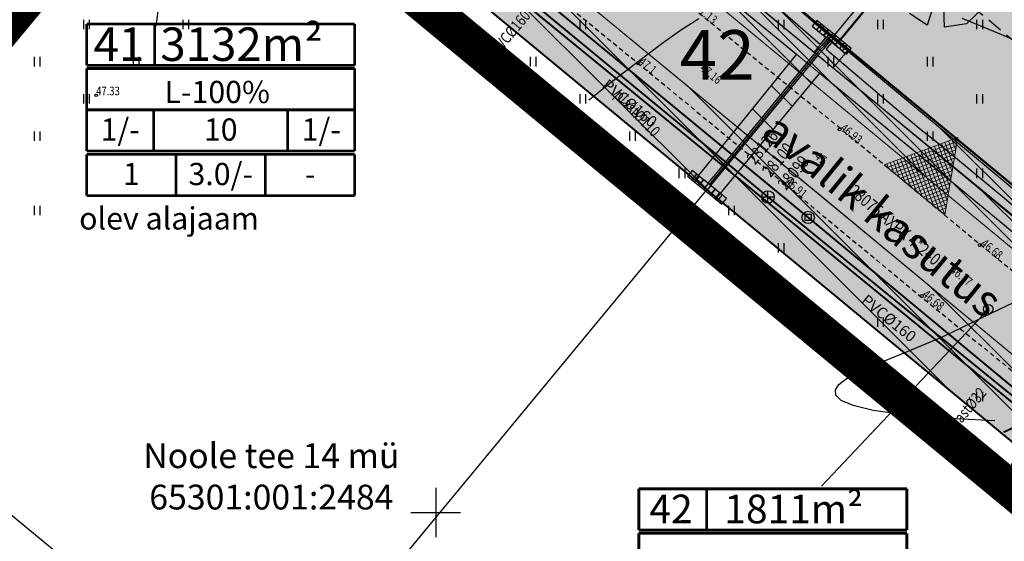
# Model space of a CAD drawing. Units: metres. Extents: x 546143 to 547565, y 6582310 to 6583332.
# Drawn here: x 546516 to 546596, y 6582798 to 6582840 of the extents above; entities that cross this region are included whole.
import ezdxf
from ezdxf.enums import TextEntityAlignment as Align

# ---------------------------------------------------------------- set-up
doc = ezdxf.new("R2010")
doc.units = ezdxf.units.M
doc.header["$LTSCALE"] = 0.5
doc.header["$MEASUREMENT"] = 0
for name, pattern in [('ASFBET', [2.5, 1.5, -1]), ('DASHED', [0.75, 0.5, -0.25]), ('KATASTRIPIIR', [0.02, 0.01, 0.01]), ('NOLVAKRIIPS', [0.2, 0.1, 0.1]), ('PIIRID', [7.5, 5, -1, 0.5, -1])]:
    doc.linetypes.add(name, pattern=pattern)
for name, color, linetype, lineweight in [('___PLANALA', 223, 'PIIRID', 50), ('D_hoonestusala_viirutus', 7, 'Continuous', 9), ('D_SERVITUUDI_PIND_ELVESO_olev', 7, 'Continuous', 9), ('D_servituut_ELVESO_OLEV_joon', 7, 'Continuous', 13), ('D_SERVITUUT_KOOND_JOON_PLAN', 7, 'Continuous', 9), ('HOONESTUSALA-DT', 7, 'DASHED', 30), ('KAITSEVOOND_ELVESO_LAHTE', 7, 'PIIRANGUJOON', 18), ('KAITSEVÖÖND_LDTL', 7, 'PIIRANGUJOON', 18), ('KIRI_D', 7, 'Continuous', 15), ('KIRI_NAABRID_LAHTE', 7, 'Continuous', 15), ('KIRI_REDEL', 5, 'Continuous', 15), ('KRUNDID', 1, 'Continuous', 60), ('pl_sissesõit', 7, 'Continuous', 5), ('PLAN_PUUD_DETAIL', 94, 'Continuous', 30), ('TS-ELAMUMAAD_PIND', 51, 'Continuous', 9), ('TS-TRANSPORDIMAA', 254, 'Continuous', 9)]:
    doc.layers.add(name, color=color, linetype=linetype, lineweight=lineweight)
for name, color, linetype in [('D_krundi_nr', 7, 'Continuous'), ('D_SERV_JOOON_ELEKT_LAHTE', 7, 'Continuous'), ('D_SERV_OLEV_ELEKT_PIND_LAHTE', 7, 'Continuous'), ('D_SERV_SIDE_PIND_PLAN', 7, 'Continuous'), ('TO_DKAEV', 7, 'Continuous'), ('TO_DTRASS', 6, 'Continuous'), ('TO_HALJASTUS', 3, 'Continuous'), ('TO_HORISONTAAL', 6, 'Continuous'), ('TO_KKAEV', 7, 'Continuous'), ('TO_KORGUS', 7, 'Continuous'), ('TO_KTRASS', 30, 'Continuous'), ('TO_MPKAABEL', 1, 'Continuous'), ('TO_PIIR', 32, 'Continuous'), ('TO_POST', 1, 'Continuous'), ('TO_TEE', 7, 'Continuous'), ('TO_VORK', 7, 'Continuous'), ('TO_VTRASS', 5, 'Continuous')]:
    doc.layers.add(name, color=color, linetype=linetype)
doc.styles.add('Arial', font='arial.ttf', dxfattribs={"height": 1.9})
doc.styles.add('ITALIC', font='italic.shx')
doc.styles.add('romans', font='romans.shx', dxfattribs={"width": 0.8, "height": 0.9})
doc.styles.get("Standard").update_dxf_attribs({"font": 'romans.shx', "width": 0.8, "height": 0.9})
doc.linetypes.add('-D-', pattern='A,10,-1.5,["D",romans,S=1.4,R=0,X=-0.7,Y=-0.7],-1.5,10,-3', length=26)
doc.linetypes.add('-K-', pattern='A,10,-1.5,["K",romans,S=1.4,R=0,X=-0.7,Y=-0.7],-1.5,10,-3', length=26)
doc.linetypes.add('-V-', pattern='A,10,-1.5,["V",romans,S=1.4,R=0,X=-0.7,Y=-0.7],-1.5,10,-3', length=26)
doc.linetypes.add('KAITSETORU', pattern='A,0,[153,mkm.shx,S=0.075,R=0,X=0,Y=0],-0.15,[153,mkm.shx,S=0.075,R=0,X=0,Y=0],-0.15,[153,mkm.shx,S=0.075,R=0,X=0,Y=0],-0.15,[153,mkm.shx,S=0.075,R=0,X=0,Y=0],-0.15,[153,mkm.shx,S=0.075,R=0,X=0,Y=0],-0.15,[153,mkm.shx,S=0.075,R=0,X=0,Y=0],-0.15,[152,mkm.shx,S=0.075,R=0,X=0,Y=0],-1.2', length=2.1)
doc.linetypes.add('MP_KBL', pattern='A,8,-2,[138,mkm.shx,S=1,R=0,X=0,Y=0],6,[138,mkm.shx,S=1,R=180,X=0,Y=0],-2', length=18)
doc.linetypes.add('PIIRANGUJOON', pattern='A,5,-2,[1,rist.shx,S=1,R=0,X=0,Y=0],-2', length=9)
pattern_1 = [(135, (0, 0), (-1.69705627485, -1.69705627485), [])]

# ---------------------------------------------------------------- blocks, each defined once
blk = doc.blocks.new('VKORIS')
at = {"color": 0, "linetype": 'Continuous'}
for p, q in [((0, 4), (0, -4)), ((-4, 0), (4, 0))]:
    blk.add_line(p, q, dxfattribs=at)
blk = doc.blocks.new('KAKAEV')
at = {"color": 0, "linetype": 'Continuous'}
for p, q in [((-1, 0), (1, 0)), ((0, -1), (0, 1))]:
    blk.add_line(p, q, dxfattribs=at)
blk.add_circle((0, 0), 1, dxfattribs=at)
blk = doc.blocks.new('DRKAEV')
at = {"color": 0, "linetype": 'Continuous'}
for p, q in [((-0.5, -0.5), (-0.5, 0.5)), ((-0.5, 0.5), (0.5, 0.5)), ((0.5, 0.5), (0.5, -0.5)), ((0.5, -0.5), (-0.5, -0.5))]:
    blk.add_line(p, q, dxfattribs=at)
blk.add_circle((0, 0), 1, dxfattribs=at)
blk = doc.blocks.new('ELKAPP')
at = {"color": 0, "linetype": 'Continuous'}
for p, q in [((1.19, 0.6), (-1.19, 0.6)), ((-1.19, 0.6), (-1.19, -0.6)), ((-0.27, 0.6), (-0.27, -0.6)), ((0.27, 0.6), (0.27, -0.6)), ((1.19, -0.6), (1.19, 0.6)), ((-1.19, -0.6), (1.19, -0.6))]:
    blk.add_line(p, q, dxfattribs=at)
blk = doc.blocks.new('HEIN')
at = {"color": 0, "linetype": 'Continuous'}
for p, q in [((-0.46, 0.76), (-0.46, -0.76)), ((0.46, 0.76), (0.46, -0.76))]:
    blk.add_line(p, q, dxfattribs=at)
blk = doc.blocks.new('RING02')
at = {"color": 0, "linetype": 'Continuous', "lineweight": -3}
blk.add_circle((0, 0), 0.25, dxfattribs=at)

msp = doc.modelspace()

# ---------------------------------------------------------------- hatches: boundary and pattern name
at = {"layer": 'D_hoonestusala_viirutus'}
h = msp.add_hatch(dxfattribs=at)
h.set_pattern_fill('ANSI31', color=256, scale=25, angle=45, style=0)
h.set_pattern_definition([(90, (0, 0), (-3.125, 7e-16), [])])
h.paths.add_polyline_path([(546625.901, 6582813.801), (546592.099, 6582841.729), (546616.777, 6582871.6), (546650.366, 6582843.851)])
at = {"layer": 'D_SERV_OLEV_ELEKT_PIND_LAHTE', "linetype": 'Continuous', "ltscale": 5}
h = msp.add_hatch(dxfattribs=at)
h.set_pattern_fill('_USER', color=256, scale=2.4, angle=135, style=0, pattern_type=0)
h.set_pattern_definition(pattern_1)
h.paths.add_polyline_path([(546527.913, 6582862.328), (546529.457, 6582861.052), (546538.22, 6582872.01), (546549.059, 6582863.545), (546548.998, 6582861.557), (546572.377, 6582842.482), (546579.095, 6582836.958), (546570.891, 6582826.822), (546572.661, 6582825.36), (546580.973, 6582835.413), (546595.507, 6582823.46), (546618.233, 6582804.414), (546625.008, 6582798.959), (546626.783, 6582801.119), (546616.666, 6582809.185), (546596.654, 6582825.979), (546581.671, 6582838.492), (546566.738, 6582851.448), (546550.3, 6582865.114), (546540.252, 6582872.888), (546537.148, 6582875.331), (546517.122, 6582892.202), (546501.319, 6582905.817), (546472.433, 6582906.84), (546465.323, 6582907.257), (546451.073, 6582907.679), (546441.207, 6582908.464), (546434.694, 6582908.664), (546424.021, 6582909.393), (546416.567, 6582909.468), (546410.39, 6582909.843), (546409.834, 6582910.095), (546408.913, 6582911.004), (546396.467, 6582926.336), (546394.386, 6582928.362), (546392.546, 6582932.169), (546389.376, 6582940.834), (546386.344, 6582948.924), (546384.37, 6582954.284), (546384.74, 6582954.418), (546384.068, 6582956.302), (546383.743, 6582956.184), (546382.447, 6582959.565), (546373.74, 6582984.115), (546370.264, 6582994.297), (546369.097, 6582997.741), (546367.114, 6583003.184), (546361.029, 6583020.38), (546359.495, 6583025.228), (546356.724, 6583024.24), (546365.337, 6582999.794), (546369.416, 6582988.181), (546371.047, 6582983.891), (546373.771, 6582976.219), (546381.218, 6582955.266), (546369.03, 6582950.838), (546369.702, 6582948.954), (546381.906, 6582953.388), (546382.18, 6582952.66), (546390.53, 6582929.27), (546394.989, 6582924.984), (546407.824, 6582909.253), (546408.847, 6582908.261), (546409.996, 6582907.864), (546416.496, 6582907.469), (546422.654, 6582907.407), (546422.003, 6582892.807), (546424.001, 6582892.723), (546424.647, 6582907.201), (546434.587, 6582906.516), (546441.089, 6582906.316), (546450.972, 6582905.531), (546465.234, 6582905.109), (546471.009, 6582904.815), (546470.419, 6582890.779), (546472.417, 6582890.696), (546473.011, 6582904.818), (546500.661, 6582903.839), (546501.06, 6582903.621), (546514.577, 6582891.668), (546536.508, 6582873.312)])
at = {"layer": 'D_SERV_SIDE_PIND_PLAN', "linetype": 'Continuous', "ltscale": 5}
h = msp.add_hatch(dxfattribs=at)
h.set_pattern_fill('_USER', color=256, scale=1.2, angle=135, style=0, pattern_type=0)
h.set_pattern_definition([(135, (0, 0), (-0.84852813742, -0.84852813742), [])])
h.paths.add_polyline_path([(546538.439, 6582871.924), (546537.165, 6582870.381), (546624.385, 6582798.212), (546625.667, 6582799.748), (546582.047, 6582835.841), (546583.284, 6582837.338), (546582.512, 6582837.975), (546581.741, 6582838.612), (546580.504, 6582837.117), (546572.482, 6582843.756)])
at = {"layer": 'D_SERVITUUDI_PIND_ELVESO_olev', "linetype": 'Continuous', "ltscale": 5}
h = msp.add_hatch(dxfattribs=at)
h.set_pattern_fill('_USER', color=256, scale=2.4, angle=135, style=0, pattern_type=0)
h.set_pattern_definition(pattern_1)
h.paths.add_polyline_path([(546620.129, 6582793.115), (546601.275, 6582808.757), (546608.149, 6582816.795), (546604.617, 6582819.713), (546597.784, 6582811.653), (546581.304, 6582825.326), (546559.701, 6582843.129), (546566.59, 6582851.129), (546563.091, 6582854.02), (546556.054, 6582846.134), (546532.898, 6582865.217), (546529.457, 6582861.052), (546571.859, 6582826.022), (546616.684, 6582788.99)])
at = {"layer": 'pl_sissesõit', "ltscale": 5}
h = msp.add_hatch(dxfattribs=at)
h.set_pattern_fill('ANSI37', color=256, scale=2.36, angle=-294.56141, style=0)
h.set_pattern_definition([(290.438815109, (-1708724.19324, 11360896.76337), (-0.276428461969, -0.103016044447), []), (200.438815109, (-1708724.19324, 11360896.76337), (-0.103016044447, 0.276428461969), [])])
h.paths.add_polyline_path([(546586.149, 6582828.026), (546591.041, 6582823.989), (546592.099, 6582830.243)])
at = {"layer": 'TS-ELAMUMAAD_PIND', "linetype": 'Continuous', "lineweight": 30, "ltscale": 5}
for points in [[(546582.512, 6582837.975), (546616.106, 6582878.639), (546603.15, 6582889.343), (546572.201, 6582914.911), (546565.624, 6582906.95), (546538.607, 6582874.247)], [(546616.106, 6582878.639), (546582.512, 6582837.975), (546626.94, 6582801.272), (546660.168, 6582842.239), (546636.226, 6582862.018)]]:
    msp.add_hatch(color=256, dxfattribs=at).paths.add_polyline_path(points)
at = {"layer": 'TS-TRANSPORDIMAA', "linetype": 'Continuous', "lineweight": 30, "ltscale": 5}
msp.add_hatch(color=256, dxfattribs=at).paths.add_polyline_path([(546626.94, 6582801.272), (546582.512, 6582837.975), (546539.648, 6582873.387), (546529.457, 6582861.052), (546571.859, 6582826.022), (546616.684, 6582788.99)])

# ---------------------------------------------------------------- linework, layer by layer
at = {"layer": '___PLANALA', "color": 200, "lineweight": 30, "const_width": 3, "flags": 128}
msp.add_lwpolyline([(546347.495, 6582899.957), (546414.674, 6582819.455), (546417.657, 6582802.957), (546435.725, 6582789.344), (546450.423, 6582806.323), (546495.462, 6582815.191), (546529.859, 6582856.828), (546617.059, 6582784.789), (546629.333, 6582799.293), (546662.729, 6582840.627), (546689.434, 6582873.939), (546708.721, 6582897.421), (546741.687, 6582937.905), (546756.434, 6582956.678), (546778.895, 6582989.14), (546788.089, 6583004.032), (546798.133, 6583020.303), (546767.238, 6583027.097), (546729.518, 6583037.337), (546700.266, 6583046.369), (546663.475, 6583061.551), (546651.372, 6583048.589), (546595.761, 6582988.464), (546557.449, 6583030.978), (546536.942, 6583088.496), (546530.561, 6583106.392), (546497.38, 6583094.562), (546444.632, 6583075.755), (546365.511, 6583047.544), (546335.216, 6583036.743), (546341.597, 6583018.846), (546375.659, 6582923.314), (546347.495, 6582899.957)], dxfattribs=at)
at = {"layer": 'D_SERV_JOOON_ELEKT_LAHTE', "ltscale": 5, "flags": 128}
for points in [[(546596.654, 6582825.979), (546581.671, 6582838.492), (546566.738, 6582851.448), (546550.3, 6582865.114), (546540.252, 6582872.888), (546537.148, 6582875.331), (546517.122, 6582892.202), (546501.319, 6582905.817), (546472.433, 6582906.84), (546465.323, 6582907.257), (546451.073, 6582907.679), (546441.207, 6582908.464), (546434.694, 6582908.664), (546424.021, 6582909.393), (546416.567, 6582909.468), (546410.39, 6582909.843), (546409.834, 6582910.095), (546408.913, 6582911.004), (546396.467, 6582926.336), (546394.386, 6582928.362)], [(546527.913, 6582862.328), (546529.457, 6582861.052), (546538.22, 6582872.01), (546549.059, 6582863.545), (546548.998, 6582861.557), (546572.377, 6582842.482), (546579.095, 6582836.958), (546570.891, 6582826.822), (546572.661, 6582825.36), (546580.973, 6582835.413), (546595.507, 6582823.46), (546618.233, 6582804.414)]]:
    msp.add_lwpolyline(points, dxfattribs=at)
at = {"layer": 'D_servituut_ELVESO_OLEV_joon', "ltscale": 5, "flags": 128}
msp.add_lwpolyline([(546620.129, 6582793.115), (546601.275, 6582808.757), (546608.149, 6582816.795), (546604.617, 6582819.713), (546597.784, 6582811.653), (546581.304, 6582825.326), (546559.701, 6582843.129), (546566.59, 6582851.129), (546563.091, 6582854.02), (546556.054, 6582846.134), (546532.898, 6582865.217), (546529.457, 6582861.052), (546571.859, 6582826.022), (546616.684, 6582788.99), (546620.129, 6582793.115)], dxfattribs=at)
at = {"layer": 'D_SERVITUUT_KOOND_JOON_PLAN', "ltscale": 5, "flags": 128}
msp.add_lwpolyline([(546537.166, 6582870.38), (546624.385, 6582798.212), (546625.667, 6582799.748), (546582.047, 6582835.841), (546583.284, 6582837.338), (546581.742, 6582838.613), (546580.504, 6582837.117), (546572.482, 6582843.756), (546563.218, 6582851.421), (546549.829, 6582862.5), (546550.323, 6582863.046), (546539.283, 6582873.031), (546537.166, 6582870.38)], dxfattribs=at)
at = {"layer": 'HOONESTUSALA-DT', "ltscale": 5}
msp.add_lwpolyline([(546625.901, 6582813.801), (546592.099, 6582841.729), (546616.777, 6582871.6), (546650.366, 6582843.851), (546625.901, 6582813.801)], close=True, dxfattribs=at)
at = {"layer": 'KAITSEVOOND_ELVESO_LAHTE', "flags": 128}
for points in [[(546620.129, 6582793.115), (546601.275, 6582808.757), (546608.149, 6582816.795), (546604.617, 6582819.713), (546597.784, 6582811.653), (546581.299, 6582825.33), (546559.701, 6582843.129), (546566.571, 6582851.108), (546563.092, 6582854.019), (546556.054, 6582846.134), (546532.898, 6582865.217)], [(546616.684, 6582788.99), (546571.882, 6582826.003), (546529.457, 6582861.052)]]:
    msp.add_lwpolyline(points, dxfattribs=at)
at = {"layer": 'KAITSEVÖÖND_LDTL', "flags": 128}
for points in [[(546359.627, 6583025.018), (546359.77, 6583023.57), (546361.029, 6583020.38), (546367.114, 6583003.184), (546369.097, 6582997.741), (546372.982, 6582986.277), (546373.74, 6582984.115), (546382.447, 6582959.565), (546384.008, 6582955.492), (546384.757, 6582952.993), (546386.344, 6582948.924), (546389.376, 6582940.834), (546392.546, 6582932.169), (546394.386, 6582928.362), (546396.467, 6582926.336), (546408.913, 6582911.004), (546409.926, 6582910.004), (546410.39, 6582909.843), (546416.567, 6582909.468), (546424.128, 6582909.392), (546434.694, 6582908.664), (546441.207, 6582908.464), (546451.089, 6582907.678), (546465.323, 6582907.257), (546471.952, 6582906.931), (546472.433, 6582906.84), (546501.319, 6582905.817), (546517.122, 6582892.202), (546537.148, 6582875.331), (546538.759, 6582874.042), (546550.3, 6582865.114), (546566.738, 6582851.448), (546571.741, 6582847.148), (546581.671, 6582838.492), (546582.115, 6582838.105), (546596.654, 6582825.979), (546616.666, 6582809.185), (546626.783, 6582801.119)], [(546625.008, 6582798.959), (546618.366, 6582804.303), (546595.507, 6582823.46), (546572.377, 6582842.482), (546548.998, 6582861.557), (546549.059, 6582863.545), (546538.22, 6582872.01)], [(546579.095, 6582836.958), (546570.891, 6582826.822)], [(546580.973, 6582835.413), (546572.661, 6582825.36)]]:
    msp.add_lwpolyline(points, dxfattribs=at)
at = {"layer": 'KIRI_REDEL', "color": 5, "linetype": 'Continuous', "lineweight": 30}
for points in [[(546527.465, 6582839.194), (546531.584, 6582870.162)], [(546581.093, 6582802.136), (546594.575, 6582816.379)]]:
    msp.add_lwpolyline(points, dxfattribs=at)
at = {"layer": 'KIRI_REDEL', "color": 5, "linetype": 'Continuous', "const_width": 0.224}
for points in [[(546521.861, 6582836.051), (546521.861, 6582839.381)], [(546521.861, 6582839.381), (546543.472, 6582839.381)], [(546527.334, 6582839.455), (546527.334, 6582836.125)], [(546543.472, 6582839.381), (546543.472, 6582836.051)], [(546521.861, 6582836.051), (546543.472, 6582836.051)], [(546521.861, 6582835.795), (546543.472, 6582835.795)], [(546521.861, 6582829.136), (546521.861, 6582835.795)], [(546543.472, 6582835.795), (546543.472, 6582829.136)], [(546521.861, 6582832.465), (546543.472, 6582832.465)], [(546527.264, 6582829.136), (546527.264, 6582832.465)], [(546538.069, 6582832.465), (546538.069, 6582829.136)], [(546543.472, 6582829.136), (546521.861, 6582829.136)], [(546521.861, 6582828.88), (546543.472, 6582828.88)], [(546521.861, 6582825.549), (546521.861, 6582828.88)], [(546529.065, 6582825.549), (546529.065, 6582828.88)], [(546536.269, 6582825.549), (546536.269, 6582828.88)], [(546543.472, 6582828.88), (546543.472, 6582825.549)], [(546521.861, 6582825.549), (546543.472, 6582825.549)], [(546566.374, 6582798.578), (546566.374, 6582801.908)], [(546566.374, 6582801.908), (546587.985, 6582801.908)], [(546571.847, 6582801.982), (546571.847, 6582798.652)], [(546587.985, 6582801.908), (546587.985, 6582798.578)], [(546566.374, 6582798.578), (546587.985, 6582798.578)], [(546566.374, 6582798.322), (546587.985, 6582798.322)], [(546566.374, 6582791.663), (546566.374, 6582798.322)], [(546587.985, 6582798.322), (546587.985, 6582791.663)]]:
    msp.add_lwpolyline(points, dxfattribs=at)
at = {"layer": 'KIRI_REDEL', "color": 5, "linetype": 'Continuous', "lineweight": 30}
msp.add_circle((546594.548, 6582816.396), 0.383, dxfattribs=at)
at = {"layer": 'KRUNDID', "linetype": 'Continuous', "lineweight": 40, "ltscale": 3.5, "flags": 128}
msp.add_lwpolyline([(546582.512, 6582837.975), (546616.106, 6582878.639), (546603.15, 6582889.343), (546572.201, 6582914.911), (546565.624, 6582906.95), (546538.607, 6582874.247), (546582.512, 6582837.975)], dxfattribs=at)
at = {"layer": 'KRUNDID', "lineweight": 40, "ltscale": 0.5, "flags": 128}
for points in [[(546616.106, 6582878.639), (546582.512, 6582837.975), (546626.94, 6582801.272), (546660.168, 6582842.239), (546636.226, 6582862.018), (546616.106, 6582878.639)], [(546626.94, 6582801.272), (546582.512, 6582837.975), (546539.648, 6582873.387), (546529.457, 6582861.052), (546571.859, 6582826.022), (546616.684, 6582788.99), (546626.94, 6582801.272)]]:
    msp.add_lwpolyline(points, dxfattribs=at)
at = {"layer": 'pl_sissesõit', "ltscale": 5}
msp.add_lwpolyline([(546586.149, 6582828.026), (546591.041, 6582823.989), (546592.099, 6582830.243), (546586.149, 6582828.026)], dxfattribs=at)
at = {"layer": 'PLAN_PUUD_DETAIL', "ltscale": 5}
for points in [[(546594.363, 6582840.888), (546592.802, 6582839.397), (546591.029, 6582839.118), (546590.925, 6582842.319)], [(546590.121, 6582840.865), (546589.61, 6582839.28), (546588.206, 6582840.235)]]:
    msp.add_lwpolyline(points, dxfattribs=at)
at = {"layer": 'TO_DTRASS', "linetype": '-D-', "ltscale": 0.5, "const_width": 0.15, "elevation": 1.898, "flags": 128}
msp.add_lwpolyline([(546537.242, 6582859.045), (546580.027, 6582823.787)], dxfattribs=at)
at = {"layer": 'TO_DTRASS', "linetype": '-D-', "ltscale": 0.5, "const_width": 0.15, "flags": 128}
msp.add_lwpolyline([(546623.733, 6582787.526), (546580.027, 6582823.787)], dxfattribs=at)
at = {"layer": 'TO_HORISONTAAL', "linetype": 'Continuous', "lineweight": -3}
for points, elevation in [([(546562.355, 6582833.263), (546562.682, 6582833.528), (546563.634, 6582834.286), (546564.664, 6582835.093), (546565.784, 6582835.965), (546567.007, 6582836.907), (546568.324, 6582837.89), (546569.726, 6582838.877), (546571.201, 6582839.831)], 47), ([(546592.413, 6582839.855), (546593.88, 6582839.257), (546595.289, 6582838.666), (546596.638, 6582838.093)], 47), ([(546595.084, 6582807.38), (546590.873, 6582807.603), (546587.64, 6582807.892), (546585.272, 6582808.235), (546583.659, 6582808.618), (546582.687, 6582809.03), (546582.247, 6582809.459), (546582.224, 6582809.891), (546582.508, 6582810.316), (546583.004, 6582810.724), (546583.68, 6582811.125), (546584.521, 6582811.531), (546585.515, 6582811.957), (546586.645, 6582812.416), (546587.897, 6582812.92), (546589.257, 6582813.484), (546590.711, 6582814.12), (546592.243, 6582814.833), (546593.831, 6582815.602), (546595.455, 6582816.394), (546597.091, 6582817.178)], 46.5)]:
    msp.add_lwpolyline(points, dxfattribs=dict(at, elevation=elevation))
at = {"layer": 'TO_KORGUS', "linetype": 'Continuous'}
msp.add_circle((546522.623, 6582833.63), 0.1, dxfattribs=at)
at = {"layer": 'TO_KTRASS', "linetype": '-K-', "ltscale": 0.5, "const_width": 0.15, "elevation": 1.952, "flags": 128}
msp.add_lwpolyline([(546534.982, 6582860.302), (546556.106, 6582842.495), (546576.788, 6582825.436)], dxfattribs=at)
at = {"layer": 'TO_KTRASS', "linetype": '-K-', "ltscale": 0.5, "const_width": 0.15, "flags": 128}
for points in [[(546598.093, 6582808.113), (546576.788, 6582825.436)], [(546597.163, 6582807.116), (546595.787, 6582806.473)]]:
    msp.add_lwpolyline(points, dxfattribs=at)
at = {"layer": 'TO_MPKAABEL', "linetype": 'MP_KBL', "ltscale": 0.5, "flags": 128}
for points in [[(546418.788, 6582822.439), (546419.9, 6582820.708), (546424.785, 6582821.138), (546425.629, 6582820.468), (546444.281, 6582804.974), (546445.596, 6582806.415), (546448.15, 6582809.483), (546461.727, 6582812.311), (546491.964, 6582818.723), (546494.189, 6582819.829), (546507.469, 6582835.078), (546519.633, 6582850.048), (546523.343, 6582854.704), (546528.567, 6582861.282), (546537.893, 6582872.946), (546538.245, 6582873.26), (546549.675, 6582864.334), (546551.183, 6582862.934), (546555.042, 6582859.525), (546566.093, 6582850.685), (546569.607, 6582847.627), (546571.086, 6582846.392), (546581.014, 6582837.739), (546581.464, 6582838.293)], [(546581.58, 6582838.198), (546581.127, 6582837.64), (546580.735, 6582837.232), (546572.409, 6582827.109), (546571.948, 6582826.538)], [(546581.697, 6582838.104), (546581.239, 6582837.54), (546580.847, 6582837.133), (546572.525, 6582827.014), (546572.064, 6582826.443)], [(546572.181, 6582826.349), (546572.641, 6582826.919), (546580.959, 6582837.033), (546581.352, 6582837.441), (546581.813, 6582838.009)], [(546581.923, 6582837.919), (546581.466, 6582837.344), (546588.985, 6582830.974), (546590.487, 6582829.798), (546596.013, 6582825.212), (546606.359, 6582816.302), (546616.032, 6582808.411), (546617.561, 6582807.055), (546632.635, 6582795.278), (546637.94, 6582790.992)]]:
    msp.add_lwpolyline(points, dxfattribs=at)
at = {"layer": 'TO_MPKAABEL', "linetype": 'KAITSETORU', "ltscale": 0.5, "flags": 128}
msp.add_lwpolyline([(546626.431, 6582799.098), (546619.001, 6582805.076), (546596.146, 6582824.229), (546573.011, 6582843.256), (546549.63, 6582862.332)], dxfattribs=at)
at = {"layer": 'TO_PIIR', "linetype": 'KATASTRIPIIR', "ltscale": 0.5, "flags": 128}
for points in [[(546582.05, 6582838.357), (546582.05, 6582838.357), (546539.648, 6582873.387), (546574.701, 6582915.817), (546580.358, 6582911.144)], [(546661.611, 6582844.018), (546626.94, 6582801.272), (546582.05, 6582838.357), (546617.103, 6582880.787), (546617.103, 6582880.787)], [(546529.457, 6582861.052), (546493.831, 6582817.928), (546510.388, 6582804.25), (546536.233, 6582782.898), (546536.233, 6582782.898)], [(546529.457, 6582861.052), (546571.859, 6582826.022), (546616.684, 6582788.99), (546626.94, 6582801.272), (546626.94, 6582801.272)], [(546616.684, 6582788.99), (546580.621, 6582746.228), (546539.146, 6582780.491), (546536.233, 6582782.898), (546571.859, 6582826.022)]]:
    msp.add_lwpolyline(points, dxfattribs=at)
at = {"layer": 'TO_TEE', "linetype": 'ASFBET', "ltscale": 0.5, "flags": 128}
msp.add_lwpolyline([(546601.202, 6583124.732), (546596.115, 6583130.093), (546591.791, 6583134.678), (546584.976, 6583142.275), (546585.752, 6583140.159), (546586.437, 6583136.705), (546586.352, 6583133.791), (546585.32, 6583131.425), (546584.989, 6583130.926), (546581.099, 6583127.376), (546572.32, 6583119.606), (546563.692, 6583112.303, -0.076958), (546556.297, 6583107.781), (546551.037, 6583105.539), (546545.059, 6583103.449), (546537.327, 6583100.662), (546522.516, 6583095.403), (546513.37, 6583092.163), (546498.363, 6583086.829), (546489.067, 6583083.511), (546474.681, 6583078.37), (546461.232, 6583073.579), (546451.21, 6583069.969), (546443.394, 6583067.116), (546428.321, 6583061.751), (546417.118, 6583057.767), (546404.485, 6583053.259), (546394.279, 6583049.599), (546381.88, 6583045.168), (546371.269, 6583041.397), (546357.131, 6583036.397), (546340.249, 6583030.388), (546332.245, 6583027.6), (546322.336, 6583024.049), (546307.951, 6583018.847), (546297.787, 6583015.207), (546285.408, 6583010.842), (546276.101, 6583007.483), (546267.705, 6583004.324, 0.04632), (546261.522, 6583001.319, 0.054283), (546254.95, 6582997.151, 0.059843), (546250.698, 6582993.396, -0.016649), (546246.014, 6582988.745), (546242.254, 6582984.22), (546237.428, 6582977.925, 0.06092), (546235.11, 6582972.781, 0.070451), (546234.452, 6582967.286, 0.081475), (546235.19, 6582963.784, 0.042334), (546238.069, 6582958.088), (546241.801, 6582953.309), (546247.907, 6582945.73), (546258.764, 6582932.651), (546269.97, 6582919.103), (546277.249, 6582910.289), (546288.697, 6582896.449), (546298.338, 6582884.849), (546306.664, 6582874.802), (546314.446, 6582865.525), (546328.987, 6582848.279, -0.13525), (546332.764, 6582840.476), (546333.18, 6582837.295), (546333.301, 6582830.043), (546333.386, 6582811.956), (546333.951, 6582798.974), (546333.928, 6582792.445, -0.258601), (546330.142, 6582785.709, -0.018329), (546321.744, 6582781.269, 0.015453), (546305.728, 6582772.836, -0.011588), (546290.207, 6582764.51), (546279.242, 6582758.741), (546269.611, 6582753.608), (546256.365, 6582746.697, -0.150528), (546253.529, 6582746.737), (546248.833, 6582744.934), (546242.225, 6582741.443), (546243.56, 6582739.572), (546245.782, 6582735.812), (546247.382, 6582732.465), (546256.323, 6582737.416, -0.129444), (546258.543, 6582740.728), (546271.735, 6582747.713), (546281.787, 6582752.979), (546292.555, 6582758.68), (546294.345, 6582759.536, -0.154192), (546296.882, 6582758.785), (546298.701, 6582756.387, -0.267188), (546295.927, 6582751.779), (546299.032, 6582747.943), (546300.596, 6582749.051, -0.156871), (546304.184, 6582749.2), (546302.295, 6582747.723), (546300.457, 6582746.341), (546301.111, 6582745.624), (546304.913, 6582748.451), (546314.888, 6582735.77, -0.184772), (546313.673, 6582732.747), (546312.134, 6582731.582), (546315.201, 6582727.721), (546317.035, 6582729.036, -0.207125), (546320.121, 6582729.159), (546320.737, 6582728.392), (546317.182, 6582725.671), (546317.764, 6582724.88), (546321.408, 6582727.549), (546333.468, 6582712.198, -0.219322), (546332.467, 6582708.995), (546331.121, 6582707.747), (546334.234, 6582703.965), (546335.954, 6582705.193, -0.200068), (546338.928, 6582705.386), (546339.664, 6582704.4), (546338.498, 6582703.542), (546336.121, 6582701.734), (546336.741, 6582700.97), (546339.383, 6582703.002), (546340.301, 6582703.692), (546351.901, 6582688.804, -0.238399), (546350.951, 6582685.921), (546349.554, 6582684.705), (546352.555, 6582680.806), (546354.246, 6582681.932, -0.237479), (546357.522, 6582681.83), (546357.995, 6582681.248), (546354.608, 6582678.786), (546355.224, 6582677.999), (546358.687, 6582680.468), (546365.335, 6582671.989), (546370.891, 6582665.241, -0.187699), (546370.231, 6582662.742), (546368.687, 6582661.028), (546371.741, 6582657.151), (546373.224, 6582658.363, -0.236189), (546376.553, 6582658.267), (546377.128, 6582657.635), (546373.636, 6582654.854), (546374.224, 6582654.102), (546377.769, 6582656.81), (546380.453, 6582653.538), (546382.899, 6582649.983, 0.00742), (546384.959, 6582646.51), (546384.962, 6582644.577, 0.076776), (546385.823, 6582641.578), (546386.088, 6582641.214), (546387.73, 6582642.088), (546391.927, 6582644.37), (546390.913, 6582645.937, 0.028607), (546388.044, 6582649.859, -0.031803), (546384.699, 6582655.627, -0.052447), (546384.049, 6582658.094, -0.243308), (546385.56, 6582661.602), (546387.302, 6582662.674), (546391.567, 6582664.896), (546399.778, 6582669.431), (546401.981, 6582665.558), (546402.885, 6582666.044), (546400.734, 6582669.945), (546401.733, 6582670.406, -0.161411), (546404.508, 6582669.321), (546405.68, 6582667.587), (546410.034, 6582670.093), (546409.36, 6582671.431, -0.21773), (546410.074, 6582675.075), (546411.945, 6582676.08), (546428.303, 6582684.952), (546430.452, 6582681.087), (546431.338, 6582681.591), (546429.248, 6582685.519), (546430.519, 6582686.208, -0.149276), (546433.233, 6582684.767), (546434.206, 6582683.15), (546438.637, 6582685.547), (546437.846, 6582687.263, -0.185876), (546438.337, 6582690.465), (546441.843, 6582692.46), (546452.31, 6582698.078), (546456.941, 6582700.476), (546459.04, 6582696.617), (546459.973, 6582697.035), (546457.804, 6582701.037), (546459.041, 6582701.669, -0.189452), (546461.788, 6582700.281), (546462.806, 6582698.687), (546467.186, 6582701.084), (546466.479, 6582702.623, -0.215255), (546467.265, 6582706.146), (546471.885, 6582708.722), (546483.13, 6582714.872), (546485.403, 6582710.982), (546486.29, 6582711.462), (546484.156, 6582715.394), (546485.457, 6582716.014, -0.187872), (546487.953, 6582714.956), (546489.264, 6582713.115), (546493.57, 6582715.437), (546492.807, 6582717.113, -0.143226), (546493.47, 6582720.525), (546498.399, 6582723.235), (546505.878, 6582727.637), (546511.308, 6582731.137), (546514.48, 6582732.974, -0.23466), (546520.247, 6582732.612, -0.088447), (546521.355, 6582728.938), (546521.213, 6582726.366), (546526.123, 6582725.908), (546527.043, 6582729.407, -0.317008), (546528.414, 6582730.56), (546529.707, 6582730.357), (546529.309, 6582725.512), (546530.254, 6582725.442), (546530.868, 6582730.184), (546533.205, 6582730.074), (546540.032, 6582729.51), (546547.614, 6582728.782, -0.099189), (546553.339, 6582727.053, -0.017715), (546562.315, 6582721.836, -0.109766), (546564.495, 6582719.676, -0.04377), (546565.853, 6582717.095, -0.27338), (546565.41, 6582711.497), (546570.043, 6582708.09), (546575.125, 6582714.36), (546581.492, 6582722.244), (546587.399, 6582729.306), (546594.622, 6582738.196), (546601.442, 6582746.551), (546611.672, 6582759.023), (546619.373, 6582768.514), (546628.125, 6582779.172), (546638.847, 6582792.333), (546645.588, 6582800.537), (546654.129, 6582810.883), (546663.431, 6582822.165), (546671.689, 6582832.103), (546681.306, 6582843.656), (546690.863, 6582855.377), (546700.141, 6582866.777), (546709.072, 6582877.826), (546718.105, 6582888.875), (546718.807, 6582889.671), (546728.216, 6582900.992), (546736.787, 6582911.466), (546744.017, 6582920.293), (546754.702, 6582933.884), (546766.105, 6582949.013), (546771.704, 6582956.752), (546780.116, 6582968.6), (546787.976, 6582980.251), (546795.838, 6582992.748), (546802.974, 6583004.877), (546807.861, 6583013.718, -0.040482), (546813.494, 6583022.207, -0.182235), (546821.711, 6583027.123), (546816.038, 6583028.476), (546810.596, 6583029.892), (546805.08, 6583031.023), (546799.02, 6583032.186), (546801.184, 6583030.072, -0.077757), (546803.029, 6583026.677, -0.027587), (546804.039, 6583023.719, -0.094916), (546803.896, 6583019.935), (546802.809, 6583016.764), (546797.969, 6583007.86), (546791.208, 6582996.283), (546783.063, 6582983.453), (546775.324, 6582971.878), (546766.919, 6582960.055), (546761.429, 6582952.589), (546758.91, 6582951.225, -0.276016), (546756.987, 6582951.276), (546754.644, 6582952.957), (546750.76, 6582947.976), (546752.832, 6582946.381, -0.327412), (546753.477, 6582941.858), (546750.027, 6582937.294), (546739.511, 6582923.931), (546732.333, 6582915.187), (546723.73, 6582904.717), (546714.171, 6582893.179), (546704.666, 6582881.536), (546696.172, 6582871.092), (546686.448, 6582859.161), (546677.092, 6582847.683), (546667.194, 6582835.682), (546659.793, 6582826.878), (546649.647, 6582814.625), (546641.388, 6582804.57), (546633.732, 6582795.244, -0.106719), (546628.226, 6582794.601), (546626.216, 6582795.449), (546625.181, 6582796.126), (546623.415, 6582797.463), (546616.264, 6582803.241), (546605.501, 6582812.086), (546593.883, 6582821.598), (546582.626, 6582830.955), (546570.863, 6582840.536), (546559.322, 6582849.933), (546547.662, 6582859.596), (546542.782, 6582863.499), (546538.826, 6582858.598), (546555.102, 6582845.392), (546566.304, 6582836.217), (546578.109, 6582826.508), (546589.122, 6582817.399), (546601.358, 6582807.445), (546611.891, 6582798.794), (546617.908, 6582793.846), (546621.229, 6582791.094), (546622.27, 6582790.234, -0.117257), (546624.408, 6582787.21, -0.106288), (546623.789, 6582783.055), (546614.867, 6582772.168), (546607.284, 6582762.825), (546597.136, 6582750.468), (546590.313, 6582742.091), (546583.142, 6582733.094), (546578.578, 6582727.816, -0.168614), (546573.59, 6582725.018, -0.148876), (546569.069, 6582725.604, -0.047161), (546565.8, 6582727.363), (546556.69, 6582732.345, 0.074752), (546548.877, 6582734.931), (546542.073, 6582735.751), (546533.784, 6582736.334), (546528.281, 6582737.1, -0.062128), (546521.012, 6582739.053, -0.03452), (546513.703, 6582742.634, -0.06381), (546510.521, 6582745.064), (546506.406, 6582748.518), (546496.687, 6582756.57), (546488.465, 6582763.447), (546475.917, 6582773.877), (546464.856, 6582783.054), (546454.697, 6582791.591), (546447.003, 6582798.08), (546436.609, 6582806.739, 0.006788), (546433.345, 6582809.384, 0.050555), (546427.267, 6582813.248, 0.06256), (546422.246, 6582815.027, 0.126297), (546412.843, 6582813.909), (546401.312, 6582810.643), (546381.323, 6582804.658), (546370.499, 6582801.341), (546357.193, 6582797.305), (546348.026, 6582794.041, -0.232632), (546342.435, 6582797.05, -0.133754), (546340.181, 6582803.299), (546339.672, 6582811.741), (546339.622, 6582830.777), (546339.433, 6582838.014, 0.058973), (546338.384, 6582843.744, 0.044072), (546336.569, 6582848.327), (546333.61, 6582852.544), (546319.861, 6582868.843), (546311.472, 6582878.964), (546303.711, 6582888.283), (546293.763, 6582900.282), (546282.372, 6582914.012), (546274.887, 6582922.989), (546264.279, 6582935.821), (546252.857, 6582949.729), (546247.03, 6582956.88), (546243.5, 6582961.358, -0.066826), (546241.309, 6582965.062, -0.224347), (546240.974, 6582970.665, -0.068174), (546243.143, 6582975.024), (546246.157, 6582979.013), (546250.486, 6582984.089), (546254.266, 6582988.016), (546258.824, 6582992.168, -0.072384), (546263.984, 6582995.454), (546269.994, 6582998.481), (546277.881, 6583001.354), (546287.277, 6583004.78), (546299.482, 6583009.035), (546310.221, 6583012.885), (546324.339, 6583018.002), (546334.338, 6583021.587), (546341.191, 6583023.977, -0.171795), (546344.388, 6583023.928, -0.06672), (546347.255, 6583022.48, -0.139919), (546348.653, 6583020.701), (546350.597, 6583015.525), (546355.144, 6583002.712), (546359.589, 6582990.285), (546364.375, 6582976.922), (546368.464, 6582965.41), (546373.002, 6582952.384), (546376.325, 6582943.286), (546378.784, 6582936.621), (546384.665, 6582938.998), (546382.269, 6582945.034), (546379.152, 6582953.842), (546374.529, 6582967.01), (546370.375, 6582978.65), (546365.635, 6582992.053), (546361.395, 6583003.99), (546356.549, 6583017.585), (546354.853, 6583023.156, -0.17528), (546356.065, 6583028.317, -0.152895), (546359.356, 6583030.438), (546373.285, 6583035.413), (546383.38, 6583039.005), (546395.825, 6583043.45), (546406.578, 6583047.234), (546418.526, 6583051.516), (546430.233, 6583055.69), (546444.82, 6583060.864), (546453.452, 6583064.031), (546463.4, 6583067.608), (546476.978, 6583072.492), (546490.673, 6583077.377), (546500.526, 6583080.862), (546514.398, 6583085.794), (546524.454, 6583089.37), (546538.719, 6583094.385), (546547.602, 6583097.676), (546553.172, 6583099.584, 0.03748), (546559.212, 6583102.174, 0.009809), (546563.302, 6583104.405, 0.039069), (546567.349, 6583107.158), (546576.273, 6583114.677), (546585.25, 6583122.564), (546589.601, 6583126.243, -0.272272), (546595.654, 6583127.278, -0.001975), (546598.529, 6583126.172)], format="xyb", close=True, dxfattribs=at)
at = {"layer": 'TO_VTRASS', "color": 5, "linetype": '-V-', "ltscale": 0.5, "const_width": 0.15, "flags": 128}
msp.add_lwpolyline([(546597.408, 6582808.116), (546555.425, 6582842.448), (546534.641, 6582859.84), (546526.228, 6582866.101)], dxfattribs=at)

# ---------------------------------------------------------------- block references
at = {"layer": 'TO_DKAEV', "linetype": 'Continuous', "ltscale": 0.5, "xscale": 0.5, "yscale": 0.5}
msp.add_blockref('DRKAEV', (546580.027, 6582823.787), dxfattribs=at)
at = {"layer": 'TO_HALJASTUS', "linetype": 'NOLVAKRIIPS', "xscale": 0.5, "yscale": 0.5, "zscale": 0.5}
for p in [(546521.842, 6582839.345), (546529.842, 6582839.345), (546561.842, 6582839.345), (546577.842, 6582839.345), (546585.842, 6582839.345), (546593.842, 6582839.345), (546517.842, 6582836.345), (546525.842, 6582836.345), (546557.842, 6582836.345), (546581.842, 6582836.345), (546589.842, 6582836.345), (546521.842, 6582833.345), (546561.842, 6582833.345), (546585.842, 6582833.345), (546593.842, 6582833.345), (546517.842, 6582830.345), (546565.842, 6582830.345), (546589.842, 6582830.345), (546569.842, 6582827.345), (546593.842, 6582827.345), (546517.842, 6582824.345), (546573.842, 6582824.345), (546577.842, 6582821.345), (546585.842, 6582815.345), (546593.842, 6582809.345)]:
    msp.add_blockref('HEIN', p, dxfattribs=at)
at = {"layer": 'TO_KKAEV', "linetype": 'Continuous', "ltscale": 0.5, "xscale": 0.5, "yscale": 0.5, "zscale": 0.5}
msp.add_blockref('KAKAEV', (546576.788, 6582825.436), dxfattribs=at)
at = {"layer": 'TO_KORGUS', "linetype": 'Continuous', "ltscale": 0.5, "xscale": 0.5, "yscale": 0.5, "zscale": 0.5}
for p in [(546566.3, 6582836.22), (546582.56, 6582830.88), (546578.11, 6582826.51), (546593.88, 6582821.57), (546589.18, 6582817.46)]:
    msp.add_blockref('RING02', p, dxfattribs=at)
at = {"layer": 'TO_POST', "xscale": 0.499999999589974, "yscale": 0.499999999589974, "zscale": 0.499999999589974, "rotation": 320.9226675368504}
for p in [(546581.001, 6582839.053), (546581.929, 6582838.299), (546582.856, 6582837.546), (546570.949, 6582826.965), (546571.876, 6582826.212), (546572.804, 6582825.459)]:
    msp.add_blockref('ELKAPP', p, dxfattribs=at)
at = {"layer": 'TO_VORK', "xscale": 0.5, "yscale": 0.5, "zscale": 0.5}
msp.add_blockref('VKORIS', (546550, 6582800), dxfattribs=at)

# ---------------------------------------------------------------- texts
at = {"layer": 'D_krundi_nr', "linetype": 'Continuous', "ltscale": 5, "insert": (546572.696, 6582838.888), "char_height": 4, "attachment_point": 2, "style": 'Arial'}
msp.add_mtext('{\\fArial|b1|i0|c186|p34;4\\fArial|b1|i0|c0|p34;2}', dxfattribs=at)
at = {"layer": 'KIRI_D', "ltscale": 5, "insert": (546577.751, 6582832.43), "char_height": 2.6, "attachment_point": 1, "rotation": 320.76509, "style": 'Arial'}
msp.add_mtext('avalik kasutus', dxfattribs=at)
at = {"layer": 'KIRI_NAABRID_LAHTE', "linetype": 'Continuous', "ltscale": 5, "insert": (546536.748, 6582805.579), "char_height": 2, "attachment_point": 2, "style": 'Arial'}
msp.add_mtext('Noole tee 14{\\fArial|b0|i0|c186|p34; mü\\P65301}:00{\\fArial|b0|i0|c186|p34;1}:2484', dxfattribs=at)
at = {"layer": 'KIRI_REDEL', "color": 5, "lineweight": 60, "style": 'Arial'}
for s, height, p in [('41', 2.7, (546524.459, 6582837.761)), ('3132m²', 2.7, (546534.348, 6582837.753)), ('1811m²', 2.304, (546578.86, 6582800.28)), ('42', 2.304, (546568.972, 6582800.289))]:
    msp.add_text(s, height=height, dxfattribs=at).set_placement(p, align=Align.MIDDLE_CENTER)
at = {"layer": 'KIRI_REDEL', "color": 5, "style": 'Arial'}
for s, p in [('L-100%', (546532.384, 6582833.901)), ('1/-', (546524.563, 6582830.872)), ('1/-', (546540.771, 6582830.872)), ('10', (546532.667, 6582830.872)), ('1', (546525.463, 6582827.287)), ('3.0/-', (546532.667, 6582827.287)), ('-', (546539.87, 6582827.287)), ('olev alajaam', (546528.497, 6582823.709))]:
    msp.add_text(s, height=1.792, dxfattribs=at).set_placement(p, align=Align.MIDDLE_CENTER)
at = {"layer": 'TO_KORGUS', "style": 'ITALIC', "width": 0.8}
for s, p in [('47.13', (546570.863, 6582840.536)), ('47.1', (546566.304, 6582836.217)), ('47.16', (546571.23, 6582835.693)), ('46.93', (546582.562, 6582830.877)), ('47', (546580.485, 6582828.582)), ('46.91', (546578.109, 6582826.508)), ('46.68', (546593.885, 6582821.567)), ('46.77', (546591.428, 6582819.417)), ('46.68', (546589.175, 6582817.464))]:
    msp.add_text(s, height=0.7, rotation=320.70649, dxfattribs=at).set_placement(p)
msp.add_text('47.33', height=0.7, dxfattribs=at).set_placement((546522.623, 6582833.63))
at = {"layer": 'TO_KTRASS', "linetype": 'Continuous', "ltscale": 0.5, "width": 0.8}
msp.add_text('PVC%%C160', height=0.9, rotation=49.86863, dxfattribs=at).set_placement((546555.016, 6582836.814, 1.631))
at = {"layer": 'TO_KTRASS', "ltscale": 0.5, "char_height": 0.9, "attachment_point": 5}
for insert, rotation in [((546565.649, 6582832.997), 320.48488), ((546586.535, 6582815.661), 320.88495), ((546597.258, 6582804.207), 46.99298)]:
    msp.add_mtext('\\A1;PVC%%c160', dxfattribs=dict(at, insert=insert, rotation=rotation))
at = {"layer": 'TO_MPKAABEL', "linetype": 'MP_KBL', "ltscale": 0.5, "width": 0.8}
for s, rotation, p in [('28126', 50.48485, (546575.752, 6582827.978)), ('28100', 50.48485, (546577.001, 6582826.948)), ('28099', 50.48485, (546578.25, 6582825.918)), ('28075 AXPK 4*240', 319.72693, (546583.216, 6582825.754))]:
    msp.add_text(s, height=1, rotation=rotation, dxfattribs=at).set_placement(p)
at = {"layer": 'TO_VTRASS', "color": 5, "linetype": '-V-', "ltscale": 0.5, "width": 0.8}
for s, rotation, p in [('plast%%C110', 313.78592, (546564.329, 6582833.556)), ('plast%%C32', 49.88003, (546591.828, 6582806.478))]:
    msp.add_text(s, height=0.9, rotation=rotation, dxfattribs=at).set_placement(p)

doc.saveas('drawing.dxf')
